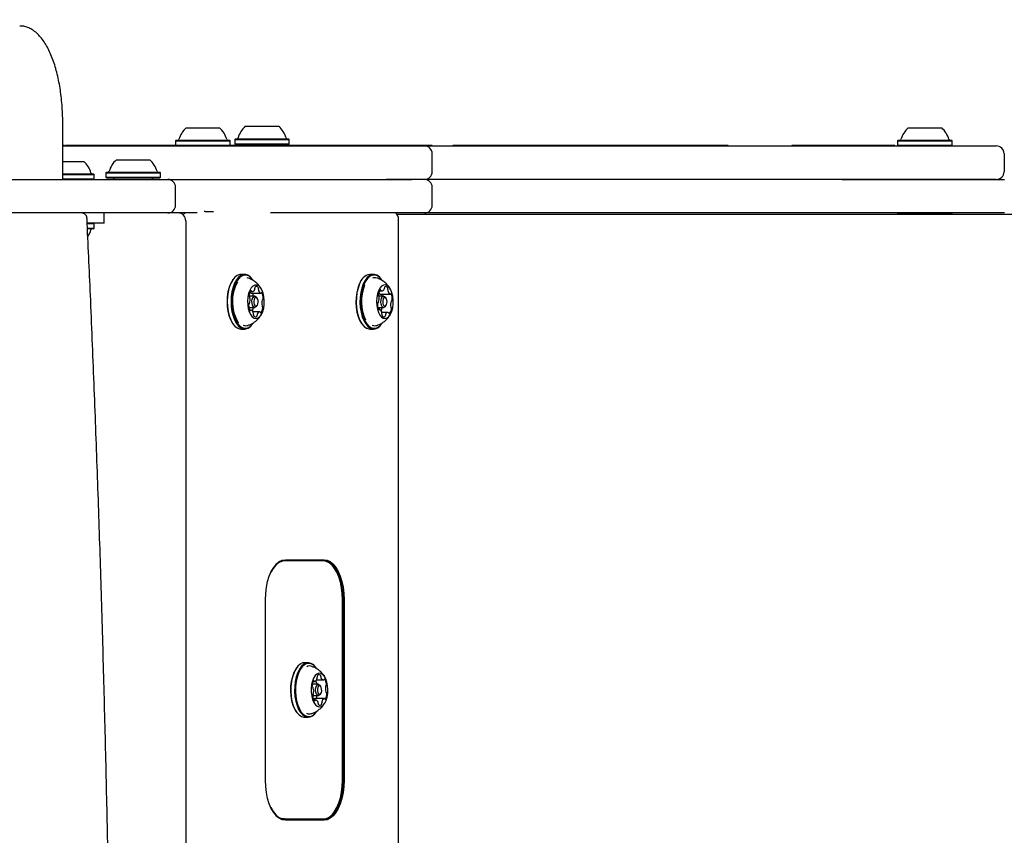
# Model space of a CAD drawing. Units: millimetres. Extents: x 57 to 744, y 21 to 566.
# Drawn here: x 316 to 354, y 306 to 338 of the extents above; entities that cross this region are included whole.
import ezdxf

# ---------------------------------------------------------------- set-up
doc = ezdxf.new("R2010")
doc.units = ezdxf.units.MM
doc.header["$LTSCALE"] = 100
doc.styles.add('SLDTEXTSTYLE0', font='TXT', dxfattribs={"width": 0.75})
doc.dimstyles.new('SLDDIMSTYLE3', dxfattribs={"dimtxt": 15.875, "dimasz": 8, "dimexe": 0, "dimexo": 0.0625, "dimgap": 3.96875, "dimtad": 2, "dimdec": 0, "dimrnd": 1e-09, "dimzin": 12, "dimdsep": 46, "dimtxsty": 'SLDTEXTSTYLE0', "dimblk1": 'DOT', "dimblk2": 'DOT', "dimsah": 1, "dimcen": 0.09, "dimse1": 1, "dimse2": 1, "dimadec": 0, "dimazin": 3, "dimtfac": 1, "dimtdec": 0, "dimtofl": 0, "dimtmove": 0, "dimatfit": 3, "dimldrblk": 'DOT', "dimfxl": 0, "dimfrac": 2, "dimtolj": 1, "dimtzin": 12, "dimarcsym": 0})

# ---------------------------------------------------------------- blocks, each defined once
blk = doc.blocks.new('_Dot')
at = {"color": 0, "linetype": 'ByBlock', "lineweight": -2}
blk.add_line((-0.5, 0), (-1, 0), dxfattribs=at)
at = {"color": 0, "linetype": 'ByBlock', "const_width": 0.5}
blk.add_lwpolyline([(-0.25, 0, 1), (0.25, 0, 1)], format="xyb", close=True, dxfattribs=at)
blk = doc.blocks.new('_D_7')
at = {"color": 7, "linetype": 'Continuous', "lineweight": 18}
blk.add_line((548.03, 545.538), (236.907, 545.538), dxfattribs=at)
at = {"color": 7, "linetype": 'Continuous', "lineweight": 18, "xscale": 8, "yscale": 8, "rotation": 180.0000000000004}
blk.add_blockref('_Dot', (236.907, 545.538), dxfattribs=at)
at = {"color": 7, "linetype": 'Continuous', "lineweight": 18, "xscale": 8, "yscale": 8}
blk.add_blockref('_Dot', (548.03, 545.538), dxfattribs=at)
at = {"color": 7, "linetype": 'Continuous', "lineweight": 18, "insert": (374.874, 566.002), "char_height": 15.875, "attachment_point": 1, "style": 'SLDTEXTSTYLE0'}
blk.add_mtext('311', dxfattribs=at)
blk = doc.blocks.new('_D_8')
at = {"color": 7, "linetype": 'Continuous', "lineweight": 18}
blk.add_line((78.107, 235.978), (78.107, 385.201), dxfattribs=at)
at = {"color": 7, "linetype": 'Continuous', "lineweight": 18, "xscale": 8, "yscale": 8}
for p, rotation in [((78.107, 385.201), 90.0000000000004), ((78.107, 235.978), 270.0000000000004)]:
    blk.add_blockref('_Dot', p, dxfattribs=dict(at, rotation=rotation))
at = {"color": 7, "linetype": 'Continuous', "lineweight": 18, "insert": (57.643, 292.995), "char_height": 15.875, "attachment_point": 1, "rotation": 90, "style": 'SLDTEXTSTYLE0'}
blk.add_mtext('149', dxfattribs=at)

msp = doc.modelspace()

# ---------------------------------------------------------------- linework, layer by layer
at = {"color": 7, "linetype": 'Continuous', "lineweight": 25}
for p, q in [((317.396, 331.528), (317.396, 333.728)), ((322.18, 333.528), (323.245, 333.528)), ((323.245, 333.528), (323.48, 333.528)), ((324.476, 333.588), (325.776, 333.588)), ((350.18, 333.528), (351.48, 333.528)), ((321.798, 333.048), (321.773, 333.023)), ((321.773, 333.023), (321.773, 332.853)), ((321.773, 333.023), (323.505, 333.023)), ((321.798, 333.048), (323.489, 333.048)), ((323.489, 333.048), (323.863, 333.048)), ((323.505, 333.023), (323.888, 333.023)), ((323.888, 333.023), (323.863, 333.048)), ((323.888, 332.853), (323.888, 333.023)), ((324.093, 333.108), (324.068, 333.083)), ((324.068, 333.083), (324.068, 332.913)), ((324.068, 333.083), (326.183, 333.083)), ((324.093, 333.108), (326.158, 333.108)), ((326.183, 333.083), (326.158, 333.108)), ((326.183, 332.913), (326.183, 333.083)), ((349.798, 333.048), (349.773, 333.023)), ((349.773, 333.023), (349.773, 332.853)), ((349.773, 333.023), (351.888, 333.023)), ((349.798, 333.048), (351.863, 333.048)), ((351.888, 333.023), (351.863, 333.048)), ((351.888, 332.853), (351.888, 333.023)), ((317.465, 332.838), (317.396, 332.838)), ((317.396, 332.828), (329.856, 332.828)), ((317.465, 332.828), (317.465, 332.838)), ((317.508, 332.838), (317.508, 332.828)), ((317.642, 332.838), (317.508, 332.838)), ((317.664, 332.838), (317.642, 332.838)), ((317.664, 332.838), (317.664, 332.828)), ((317.885, 332.838), (317.664, 332.838)), ((317.885, 332.838), (317.885, 332.828)), ((318.018, 332.838), (317.885, 332.838)), ((318.018, 332.838), (318.018, 332.828)), ((318.151, 332.838), (318.018, 332.838)), ((318.597, 332.838), (318.151, 332.838)), ((318.795, 332.838), (318.597, 332.838)), ((318.795, 332.838), (318.795, 332.838)), ((318.884, 332.838), (318.795, 332.838)), ((318.884, 332.828), (318.884, 332.838)), ((318.935, 332.838), (318.884, 332.838)), ((319.203, 332.838), (318.935, 332.838)), ((319.203, 332.828), (319.203, 332.838)), ((319.331, 332.838), (319.203, 332.838)), ((319.433, 332.838), (319.331, 332.838)), ((319.433, 332.838), (319.433, 332.828)), ((319.514, 332.838), (319.433, 332.838)), ((319.728, 332.838), (319.514, 332.838)), ((319.849, 332.838), (319.728, 332.838)), ((319.913, 332.838), (319.849, 332.838)), ((319.913, 332.838), (319.913, 332.828)), ((320.277, 332.838), (319.913, 332.838)), ((320.302, 332.838), (320.277, 332.838)), ((320.302, 332.838), (320.302, 332.828)), ((320.473, 332.838), (320.302, 332.838)), ((320.622, 332.838), (320.473, 332.838)), ((322.189, 332.838), (320.622, 332.838)), ((321.773, 332.853), (321.788, 332.838)), ((321.773, 332.853), (323.505, 332.853)), ((322.339, 332.838), (322.189, 332.838)), ((322.339, 332.838), (322.339, 332.828)), ((322.343, 332.838), (322.339, 332.838)), ((323.053, 332.838), (322.343, 332.838)), ((323.056, 332.838), (323.053, 332.838)), ((323.073, 332.838), (323.056, 332.838)), ((323.073, 332.828), (323.073, 332.838)), ((323.156, 332.838), (323.156, 332.828)), ((323.306, 332.838), (323.156, 332.838)), ((325.21, 332.838), (323.306, 332.838)), ((323.505, 332.853), (323.888, 332.853)), ((323.873, 332.838), (323.888, 332.853)), ((324.068, 332.913), (324.093, 332.888)), ((324.068, 332.913), (326.183, 332.913)), ((324.093, 332.888), (326.158, 332.888)), ((325.36, 332.838), (325.21, 332.838)), ((325.36, 332.828), (325.36, 332.838)), ((326.146, 332.838), (325.857, 332.838)), ((326.153, 332.838), (326.153, 332.828)), ((326.268, 332.838), (326.153, 332.838)), ((326.158, 332.888), (326.183, 332.913)), ((326.46, 332.838), (326.268, 332.838)), ((326.49, 332.838), (326.46, 332.838)), ((326.64, 332.838), (326.49, 332.838)), ((329.465, 332.838), (326.64, 332.838)), ((329.589, 332.838), (329.465, 332.838)), ((329.662, 332.838), (329.589, 332.838)), ((329.716, 332.838), (329.662, 332.838)), ((329.716, 332.838), (329.716, 332.828)), ((329.939, 332.838), (329.716, 332.838)), ((329.856, 332.828), (329.938, 332.828)), ((329.938, 332.828), (330.935, 332.828)), ((330.021, 332.838), (329.939, 332.838)), ((330.082, 332.838), (330.021, 332.838)), ((330.106, 332.838), (330.082, 332.838)), ((330.215, 332.838), (330.106, 332.838)), ((330.362, 332.838), (330.215, 332.838)), ((330.72, 332.838), (330.362, 332.838)), ((330.72, 332.828), (330.72, 332.838)), ((331.248, 332.838), (330.72, 332.838)), ((330.935, 332.828), (331.423, 332.828)), ((331.355, 332.838), (331.248, 332.838)), ((331.359, 332.838), (331.355, 332.838)), ((331.359, 332.828), (331.359, 332.838)), ((331.455, 332.838), (331.359, 332.838)), ((331.423, 332.828), (332.626, 332.828)), ((331.624, 332.838), (331.455, 332.838)), ((331.721, 332.838), (331.624, 332.838)), ((331.721, 332.828), (331.721, 332.838)), ((332.529, 332.838), (332.529, 332.828)), ((332.56, 332.838), (332.529, 332.838)), ((332.728, 332.838), (332.56, 332.838)), ((332.626, 332.828), (343.806, 332.828)), ((332.729, 332.838), (332.729, 332.828)), ((332.879, 332.838), (332.729, 332.838)), ((342.22, 332.838), (332.879, 332.838)), ((342.879, 332.838), (342.22, 332.838)), ((343.03, 332.838), (342.879, 332.838)), ((343.201, 332.838), (343.03, 332.838)), ((343.201, 332.828), (343.201, 332.838)), ((343.806, 332.828), (347.607, 332.828)), ((345.665, 332.838), (345.665, 332.828)), ((345.678, 332.838), (345.665, 332.838)), ((345.868, 332.838), (345.678, 332.838)), ((346.504, 332.838), (345.868, 332.838)), ((347.288, 332.838), (346.504, 332.838)), ((347.642, 332.838), (347.288, 332.838)), ((347.607, 332.828), (353.597, 332.828)), ((347.661, 332.838), (347.642, 332.838)), ((348.408, 332.838), (347.661, 332.838)), ((348.438, 332.838), (348.408, 332.838)), ((348.557, 332.838), (348.438, 332.838)), ((349.412, 332.838), (348.557, 332.838)), ((349.515, 332.838), (349.412, 332.838)), ((349.659, 332.838), (349.515, 332.838)), ((349.665, 332.838), (349.659, 332.838)), ((349.665, 332.828), (349.665, 332.838)), ((349.773, 332.853), (349.798, 332.828)), ((349.773, 332.853), (351.888, 332.853)), ((351.863, 332.828), (351.888, 332.853)), ((317.392, 332.228), (318.212, 332.228)), ((319.476, 332.288), (319.757, 332.288)), ((319.757, 332.288), (320.776, 332.288)), ((331.723, 331.828), (331.723, 332.528)), ((353.897, 332.528), (353.897, 331.828)), ((319.093, 331.808), (319.068, 331.783)), ((319.093, 331.808), (319.54, 331.808)), ((319.54, 331.808), (321.158, 331.808)), ((321.183, 331.783), (321.158, 331.808)), ((315.256, 331.528), (319.65, 331.528)), ((317.396, 331.748), (318.594, 331.748)), ((317.396, 331.723), (318.619, 331.723)), ((317.396, 331.553), (318.619, 331.553)), ((318.619, 331.723), (318.594, 331.748)), ((318.594, 331.528), (318.619, 331.553)), ((318.619, 331.553), (318.619, 331.723)), ((319.068, 331.783), (319.068, 331.613)), ((319.068, 331.783), (319.526, 331.783)), ((319.068, 331.613), (319.093, 331.588)), ((319.068, 331.613), (319.526, 331.613)), ((319.093, 331.588), (319.54, 331.588)), ((319.526, 331.783), (321.183, 331.783)), ((319.526, 331.613), (321.183, 331.613)), ((319.54, 331.588), (321.158, 331.588)), ((319.65, 331.528), (320.545, 331.528)), ((320.545, 331.528), (321.471, 331.528)), ((321.158, 331.588), (321.183, 331.613)), ((321.183, 331.613), (321.183, 331.783)), ((321.471, 331.528), (330.935, 331.528)), ((330.935, 331.528), (329.938, 331.528)), ((331.423, 331.528), (330.935, 331.528)), ((332.626, 331.528), (331.423, 331.528)), ((343.806, 331.528), (332.626, 331.528)), ((347.607, 331.528), (343.806, 331.528)), ((353.597, 331.528), (347.607, 331.528)), ((347.607, 331.528), (353.92, 331.528)), ((321.771, 330.528), (321.771, 331.228)), ((331.723, 330.528), (331.723, 331.228)), ((322.923, 330.288), (322.875, 330.288)), ((322.923, 330.288), (323.242, 330.288)), ((319.65, 330.228), (315.256, 330.228)), ((319.003, 329.828), (319.003, 330.228)), ((320.545, 330.228), (319.65, 330.228)), ((321.471, 330.228), (320.545, 330.228)), ((322.615, 330.228), (321.471, 330.228)), ((322.08, 330.228), (322.111, 330.207)), ((322.167, 329.928), (322.167, 243.628)), ((330.935, 330.228), (325.459, 330.228)), ((330.355, 330.178), (362.898, 330.178)), ((330.423, 288.745), (330.423, 329.988)), ((331.423, 330.228), (330.935, 330.228)), ((332.626, 330.228), (331.423, 330.228)), ((343.806, 330.228), (332.626, 330.228)), ((347.607, 330.228), (343.806, 330.228)), ((353.92, 330.228), (347.607, 330.228)), ((349.798, 330.228), (349.773, 330.203)), ((349.773, 330.203), (349.773, 330.178)), ((351.888, 330.203), (349.773, 330.203)), ((351.888, 330.203), (351.863, 330.228)), ((351.888, 330.178), (351.888, 330.203)), ((319.003, 329.828), (318.357, 329.828)), ((318.619, 329.803), (318.36, 329.803)), ((318.594, 329.608), (318.363, 329.608)), ((318.619, 329.633), (318.367, 329.633)), ((318.619, 329.803), (318.594, 329.828)), ((318.594, 329.608), (318.619, 329.633)), ((318.619, 329.633), (318.619, 329.803)), ((323.999, 327.652), (323.985, 327.631)), ((324.452, 327.846), (324.304, 327.846)), ((324.584, 327.704), (324.55, 327.714)), ((324.771, 327.631), (324.757, 327.652)), ((328.999, 327.652), (328.985, 327.631)), ((329.452, 327.846), (329.304, 327.846)), ((329.771, 327.631), (329.757, 327.652)), ((324.846, 327.008), (324.625, 327.008)), ((324.668, 327.181), (324.743, 327.181)), ((324.707, 327.114), (325.079, 327.114)), ((324.938, 326.927), (324.909, 326.968)), ((329.846, 327.008), (329.657, 327.008)), ((329.678, 327.205), (329.773, 327.205)), ((329.723, 327.079), (330.095, 327.079)), ((329.938, 326.927), (329.909, 326.968)), ((324.613, 326.568), (324.846, 326.568)), ((324.699, 326.462), (324.647, 326.462)), ((324.909, 326.609), (324.938, 326.649)), ((329.613, 326.568), (329.846, 326.568)), ((329.683, 326.498), (329.637, 326.498)), ((329.909, 326.609), (329.938, 326.649)), ((325.035, 326.395), (324.77, 326.395)), ((330.006, 326.371), (329.769, 326.371)), ((323.985, 325.945), (323.999, 325.925)), ((324.304, 325.731), (324.452, 325.731)), ((324.757, 325.925), (324.771, 325.945)), ((328.985, 325.945), (328.999, 325.925)), ((329.304, 325.731), (329.452, 325.731)), ((329.757, 325.925), (329.771, 325.945)), ((325.998, 316.738), (325.874, 316.738)), ((327.498, 316.738), (325.998, 316.738)), ((327.511, 316.763), (326.011, 316.763)), ((326.033, 316.788), (327.533, 316.788)), ((325.258, 308.238), (325.258, 315.238)), ((328.248, 308.238), (328.248, 315.238)), ((328.274, 308.238), (328.274, 315.238)), ((328.308, 315.238), (328.308, 308.238)), ((326.917, 312.796), (326.77, 312.796)), ((326.465, 312.602), (326.45, 312.581)), ((327.237, 312.581), (327.222, 312.602)), ((327.311, 311.958), (327.079, 311.958)), ((327.114, 312.071), (327.167, 312.071)), ((327.233, 312.127), (327.506, 312.127)), ((327.403, 311.877), (327.375, 311.918)), ((327.375, 311.559), (327.403, 311.599)), ((327.088, 311.518), (327.311, 311.518)), ((327.203, 311.35), (327.132, 311.35)), ((327.542, 311.406), (327.169, 311.406)), ((326.45, 310.895), (326.465, 310.875)), ((327.222, 310.875), (327.237, 310.895)), ((326.77, 310.681), (326.917, 310.681)), ((325.998, 306.738), (325.874, 306.738)), ((325.998, 306.738), (327.498, 306.738)), ((326.011, 306.713), (327.511, 306.713)), ((327.533, 306.688), (326.033, 306.688))]:
    msp.add_line(p, q, dxfattribs=at)
at = {"color": 7, "linetype": 'Continuous', "lineweight": 25, "flags": 128}
for points in [[(323.985, 327.631), (323.974, 327.616), (323.903, 327.488), (323.845, 327.337), (323.802, 327.167), (323.776, 326.984), (323.767, 326.794), (323.775, 326.604), (323.8, 326.421), (323.842, 326.25), (323.899, 326.097), (323.969, 325.968), (323.985, 325.945)], [(324.304, 327.846), (324.259, 327.842), (324.163, 327.807), (324.071, 327.738), (323.988, 327.636), (323.916, 327.505), (323.856, 327.35), (323.813, 327.176), (323.785, 326.988), (323.776, 326.794), (323.784, 326.6), (323.81, 326.412), (323.853, 326.237), (323.912, 326.08), (323.983, 325.948), (324.066, 325.844), (324.157, 325.773), (324.253, 325.736), (324.304, 325.731)], [(324.503, 327.841), (324.406, 327.842), (324.31, 327.807), (324.219, 327.738), (324.135, 327.636), (324.063, 327.505), (324.004, 327.35), (323.96, 327.176), (323.932, 326.988), (323.923, 326.794), (323.931, 326.6), (323.958, 326.412), (324.001, 326.237), (324.059, 326.08), (324.131, 325.948), (324.213, 325.844), (324.304, 325.773), (324.4, 325.736), (324.497, 325.735), (324.593, 325.769), (324.685, 325.839), (324.757, 325.925)], [(324.524, 327.816), (324.429, 327.817), (324.335, 327.783), (324.246, 327.715), (324.165, 327.616), (324.094, 327.488), (324.036, 327.337), (323.993, 327.167), (323.966, 326.984), (323.957, 326.794), (323.965, 326.604), (323.991, 326.421), (324.033, 326.25), (324.09, 326.097), (324.16, 325.968), (324.241, 325.867), (324.329, 325.797), (324.423, 325.761), (324.518, 325.76), (324.612, 325.794), (324.701, 325.861), (324.771, 325.945)], [(328.985, 327.631), (328.961, 327.595), (328.892, 327.463)], [(329.757, 327.652), (329.674, 327.747), (329.582, 327.813), (329.486, 327.844), (329.389, 327.838), (329.293, 327.797), (329.203, 327.722), (329.122, 327.614), (329.051, 327.479)], [(329.771, 327.631), (329.691, 327.725), (329.601, 327.789), (329.507, 327.819), (329.412, 327.813), (329.319, 327.773), (329.231, 327.7), (329.151, 327.595), (329.082, 327.463)], [(324.921, 327.435), (324.845, 327.432), (324.772, 327.395), (324.706, 327.325), (324.649, 327.226), (324.605, 327.103), (324.576, 326.963), (324.564, 326.814), (324.57, 326.664), (324.593, 326.52), (324.632, 326.391), (324.685, 326.283), (324.748, 326.202), (324.82, 326.153), (324.895, 326.138), (324.97, 326.159), (325.04, 326.213), (325.102, 326.298), (325.153, 326.41), (325.19, 326.542), (325.21, 326.687), (325.213, 326.838), (325.199, 326.986), (325.167, 327.123), (325.121, 327.243), (325.063, 327.338), (324.995, 327.403), (324.921, 327.435)], [(324.72, 327.199), (324.718, 327.205), (324.714, 327.21), (324.711, 327.213), (324.707, 327.216), (324.702, 327.217), (324.698, 327.216), (324.694, 327.214), (324.691, 327.211)], [(328.892, 327.463), (328.837, 327.308), (328.797, 327.135), (328.773, 326.95), (328.767, 326.76), (328.778, 326.571), (328.807, 326.389), (328.851, 326.221), (328.911, 326.072), (328.983, 325.948), (328.985, 325.945)], [(328.904, 327.479), (328.847, 327.32), (328.806, 327.143), (328.782, 326.954), (328.776, 326.759), (328.788, 326.566), (328.817, 326.379), (328.863, 326.207), (328.924, 326.055), (328.997, 325.927), (329.082, 325.829), (329.174, 325.764), (329.27, 325.733), (329.304, 325.731)], [(329.051, 327.479), (328.995, 327.32), (328.954, 327.143), (328.929, 326.954), (328.923, 326.759), (328.935, 326.566), (328.964, 326.379), (329.01, 326.207), (329.071, 326.055), (329.145, 325.927), (329.229, 325.829), (329.321, 325.764), (329.417, 325.733), (329.515, 325.738), (329.61, 325.779), (329.7, 325.855), (329.757, 325.925)], [(329.082, 327.463), (329.027, 327.308), (328.987, 327.135), (328.963, 326.95), (328.957, 326.76), (328.969, 326.571), (328.997, 326.389), (329.042, 326.221), (329.101, 326.072), (329.174, 325.948), (329.256, 325.852), (329.346, 325.788), (329.44, 325.758), (329.535, 325.763), (329.628, 325.803), (329.716, 325.877), (329.771, 325.945)], [(329.643, 327.213), (329.601, 327.088), (329.574, 326.947), (329.564, 326.797), (329.572, 326.647), (329.597, 326.505), (329.637, 326.377), (329.691, 326.272), (329.756, 326.195), (329.828, 326.15), (329.903, 326.139), (329.978, 326.163), (330.048, 326.221), (330.109, 326.309), (330.158, 326.424), (330.193, 326.558), (330.211, 326.704), (330.212, 326.855), (330.196, 327.002), (330.163, 327.138), (330.115, 327.255), (330.055, 327.347), (329.987, 327.408), (329.912, 327.437), (329.837, 327.43), (329.764, 327.389), (329.699, 327.315), (329.643, 327.213)], [(329.74, 327.228), (329.737, 327.234), (329.734, 327.239), (329.73, 327.244), (329.727, 327.247), (329.723, 327.248), (329.718, 327.249), (329.714, 327.248), (329.71, 327.245)], [(324.707, 327.114), (324.706, 327.114), (324.703, 327.115)], [(324.909, 326.609), (324.878, 326.578), (324.835, 326.569), (324.794, 326.594), (324.761, 326.649), (324.74, 326.724), (324.736, 326.81), (324.749, 326.892), (324.776, 326.958), (324.814, 326.999), (324.856, 327.007), (324.856, 327.007)], [(324.897, 326.957), (324.864, 326.951), (324.835, 326.92), (324.814, 326.868), (324.804, 326.805), (324.808, 326.739), (324.823, 326.68), (324.849, 326.638), (324.881, 326.619), (324.914, 326.626), (324.943, 326.657), (324.964, 326.708), (324.974, 326.772), (324.97, 326.838), (324.955, 326.896), (324.929, 326.938), (324.897, 326.957)], [(324.856, 327.007), (324.898, 326.982), (324.909, 326.968)], [(329.909, 326.609), (329.895, 326.592), (329.854, 326.569), (329.811, 326.579), (329.774, 326.622), (329.747, 326.689), (329.736, 326.772), (329.741, 326.857), (329.762, 326.932)], [(329.762, 326.932), (329.796, 326.985), (329.838, 327.008), (329.88, 326.997), (329.909, 326.968)], [(329.825, 326.899), (329.808, 326.842), (329.804, 326.776), (329.813, 326.712), (329.833, 326.66), (329.862, 326.627), (329.895, 326.619), (329.927, 326.636), (329.953, 326.677), (329.97, 326.735), (329.974, 326.801), (329.965, 326.865), (329.945, 326.917), (329.916, 326.95), (329.883, 326.958), (329.851, 326.94), (329.825, 326.899)], [(330.139, 327.082), (330.136, 327.087), (330.132, 327.091), (330.128, 327.094), (330.124, 327.095), (330.12, 327.095), (330.116, 327.094), (330.112, 327.091), (330.109, 327.087)], [(329.639, 326.495), (329.642, 326.489), (329.646, 326.485), (329.65, 326.483), (329.654, 326.481), (329.658, 326.481), (329.662, 326.483), (329.666, 326.485), (329.669, 326.489)], [(325.058, 326.377), (325.06, 326.371), (325.064, 326.367), (325.068, 326.363), (325.071, 326.361), (325.076, 326.36), (325.08, 326.36), (325.084, 326.362), (325.087, 326.365)], [(330.038, 326.349), (330.041, 326.342), (330.044, 326.337), (330.048, 326.333), (330.051, 326.33), (330.056, 326.328), (330.06, 326.328), (330.064, 326.329), (330.068, 326.331)], [(325.258, 315.238), (325.267, 315.481), (325.296, 315.717), (325.342, 315.942), (325.406, 316.149), (325.485, 316.334), (325.577, 316.492), (325.681, 316.619), (325.793, 316.712), (325.912, 316.769), (326.033, 316.788)], [(325.998, 316.738), (325.881, 316.72), (325.766, 316.665), (325.658, 316.575), (325.557, 316.452), (325.468, 316.299), (325.465, 316.294)], [(327.151, 316.738), (327.132, 316.744), (327.013, 316.763)], [(328.248, 315.238), (328.239, 315.473), (328.211, 315.702), (328.166, 315.919), (328.105, 316.12), (328.028, 316.299), (327.939, 316.452), (327.839, 316.575), (327.73, 316.665), (327.615, 316.72), (327.498, 316.738)], [(328.274, 315.238), (328.264, 315.477), (328.236, 315.709), (328.191, 315.931), (328.128, 316.135), (328.05, 316.317), (327.959, 316.472), (327.857, 316.597), (327.747, 316.689), (327.63, 316.744), (327.511, 316.763)], [(327.533, 316.788), (327.654, 316.769), (327.772, 316.712), (327.885, 316.619), (327.988, 316.492), (328.081, 316.334), (328.16, 316.149), (328.223, 315.942), (328.27, 315.717), (328.298, 315.481), (328.308, 315.238)], [(326.77, 312.796), (326.694, 312.785), (326.599, 312.739), (326.51, 312.66), (326.43, 312.548), (326.361, 312.41), (326.307, 312.248), (326.268, 312.069), (326.246, 311.879), (326.242, 311.684), (326.256, 311.491), (326.287, 311.306), (326.335, 311.136)], [(327.222, 312.602), (327.214, 312.614), (327.128, 312.708), (327.036, 312.769), (326.939, 312.795), (326.841, 312.785), (326.747, 312.739), (326.657, 312.66), (326.577, 312.548), (326.509, 312.41), (326.454, 312.248), (326.415, 312.069), (326.393, 311.879), (326.389, 311.684), (326.403, 311.491), (326.434, 311.306), (326.482, 311.136)], [(327.237, 312.581), (327.228, 312.593), (327.145, 312.685), (327.054, 312.744), (326.96, 312.77), (326.865, 312.76), (326.772, 312.716), (326.685, 312.638), (326.607, 312.529), (326.54, 312.394), (326.486, 312.236), (326.448, 312.061), (326.427, 311.876), (326.423, 311.685), (326.437, 311.497), (326.467, 311.316), (326.514, 311.15)], [(327.087, 311.368), (327.137, 311.255), (327.199, 311.168), (327.269, 311.111), (327.343, 311.089), (327.418, 311.101), (327.49, 311.148), (327.555, 311.226), (327.608, 311.332), (327.648, 311.46), (327.672, 311.603), (327.679, 311.754), (327.669, 311.903), (327.641, 312.044), (327.598, 312.168), (327.542, 312.269), (327.476, 312.341), (327.403, 312.381), (327.328, 312.386), (327.254, 312.356), (327.185, 312.293), (327.126, 312.2), (327.079, 312.082), (327.046, 311.946), (327.031, 311.798), (327.033, 311.647), (327.052, 311.501), (327.087, 311.368)], [(327.152, 312.082), (327.148, 312.087), (327.145, 312.09), (327.141, 312.093), (327.137, 312.094), (327.133, 312.093), (327.129, 312.091), (327.125, 312.088), (327.121, 312.083)], [(327.221, 311.613), (327.204, 311.692), (327.203, 311.778), (327.219, 311.857), (327.248, 311.919), (327.288, 311.953), (327.331, 311.955), (327.371, 311.923), (327.375, 311.918)], [(327.248, 311.958), (327.248, 311.961), (327.248, 311.969)], [(327.556, 312.155), (327.552, 312.158), (327.548, 312.16), (327.544, 312.161), (327.54, 312.16), (327.536, 312.158), (327.533, 312.154), (327.529, 312.149), (327.526, 312.144)], [(327.375, 311.559), (327.374, 311.557), (327.334, 311.523), (327.291, 311.522), (327.251, 311.553), (327.221, 311.613)], [(327.285, 311.641), (327.308, 311.595), (327.339, 311.571), (327.372, 311.572), (327.403, 311.598), (327.426, 311.646), (327.438, 311.708), (327.437, 311.774), (327.424, 311.835), (327.4, 311.881), (327.37, 311.906), (327.336, 311.904), (327.306, 311.878), (327.283, 311.83), (327.271, 311.769), (327.271, 311.702), (327.285, 311.641)], [(327.153, 311.322), (327.156, 311.319), (327.16, 311.317), (327.164, 311.316), (327.169, 311.317), (327.173, 311.319), (327.176, 311.322), (327.18, 311.327), (327.183, 311.333)], [(327.166, 311.405), (327.168, 311.406), (327.169, 311.406)], [(327.557, 311.394), (327.56, 311.39), (327.564, 311.386), (327.568, 311.384), (327.572, 311.383), (327.576, 311.384), (327.58, 311.386), (327.584, 311.389), (327.587, 311.393)], [(326.324, 311.15), (326.385, 311.005), (326.45, 310.895)], [(326.335, 311.136), (326.398, 310.987), (326.473, 310.863), (326.559, 310.769), (326.651, 310.708), (326.748, 310.682), (326.77, 310.681)], [(326.482, 311.136), (326.545, 310.987), (326.62, 310.863), (326.706, 310.769), (326.799, 310.708), (326.895, 310.682), (326.993, 310.692), (327.088, 310.737), (327.177, 310.817), (327.222, 310.875)], [(326.514, 311.15), (326.575, 311.005), (326.649, 310.884), (326.733, 310.792), (326.823, 310.732), (326.917, 310.707), (327.013, 310.716), (327.105, 310.761), (327.192, 310.839), (327.237, 310.895)], [(326.033, 306.688), (325.912, 306.707), (325.793, 306.764), (325.681, 306.857), (325.577, 306.984), (325.485, 307.142), (325.406, 307.327), (325.342, 307.535), (325.296, 307.759), (325.267, 307.996), (325.258, 308.238)], [(327.498, 306.738), (327.615, 306.757), (327.73, 306.812), (327.839, 306.902), (327.939, 307.025), (328.028, 307.178), (328.105, 307.357), (328.166, 307.557), (328.211, 307.775), (328.239, 308.004), (328.248, 308.238)], [(327.511, 306.713), (327.63, 306.732), (327.747, 306.788), (327.857, 306.879), (327.959, 307.004), (328.05, 307.16), (328.128, 307.342), (328.191, 307.546), (328.236, 307.767), (328.264, 308), (328.274, 308.238)], [(328.308, 308.238), (328.298, 307.996), (328.27, 307.759), (328.223, 307.535), (328.16, 307.327), (328.081, 307.142), (327.988, 306.984), (327.885, 306.857), (327.772, 306.764), (327.654, 306.707), (327.533, 306.688)], [(325.465, 307.183), (325.468, 307.178), (325.557, 307.025), (325.658, 306.902), (325.766, 306.812), (325.881, 306.757), (325.998, 306.738)], [(327.013, 306.713), (327.132, 306.732), (327.151, 306.738)]]:
    msp.add_lwpolyline(points, dxfattribs=at)
at = {"color": 7, "linetype": 'Continuous', "lineweight": 25}
for centre, radius, start, end in [((322.83, 332.808), 0.97, 132.0585, 163.4712), ((322.83, 332.808), 0.97, 16.5288, 47.9415), ((325.126, 332.868), 0.97, 132.0585, 163.4712), ((325.126, 332.868), 0.97, 16.5288, 47.9415), ((350.83, 332.808), 0.97, 132.0585, 163.4712), ((350.831, 332.808), 0.97, 16.5288, 47.9415), ((321.852, 333.098), 0.05, 270, 343.4712), ((323.808, 333.098), 0.05, 196.5288, 270), ((324.148, 333.158), 0.05, 270, 343.4712), ((326.104, 333.158), 0.05, 196.5288, 270), ((349.852, 333.098), 0.05, 270, 343.4712), ((351.809, 333.098), 0.05, 196.5288, 270), ((324.321, 332.808), 0.08, 22.0243, 90), ((325.931, 332.808), 0.08, 90, 165.5225), ((331.423, 332.528), 0.3, 0, 90), ((353.597, 332.528), 0.3, 0, 90), ((317.562, 331.508), 0.97, 16.5288, 47.9415), ((320.126, 331.568), 0.97, 132.0585, 163.4712), ((320.126, 331.568), 0.97, 16.5288, 47.9415), ((319.148, 331.858), 0.05, 270, 343.4712), ((321.104, 331.858), 0.05, 196.5288, 270), ((331.423, 331.828), 0.3, 270, 0), ((353.597, 331.828), 0.3, 270, 0), ((318.54, 331.798), 0.05, 196.5288, 270), ((319.321, 331.508), 0.08, 14.4775, 90), ((320.931, 331.508), 0.08, 90, 165.5225), ((321.471, 331.228), 0.3, 0, 90), ((331.423, 331.228), 0.3, 0, 90), ((321.471, 330.528), 0.3, 270, 0), ((331.423, 330.528), 0.3, 270, 0), ((321.867, 329.928), 0.3, 0, 90), ((322.317, 329.988), 0.3, 126.8699, 146.7633), ((330.123, 329.988), 0.3, 0, 53.1301), ((317.562, 329.849), 0.97, 327.3755, 343.4677), ((318.54, 329.558), 0.05, 90, 163.4677), ((324.389, 327.423), 0.433, 31.9014, 74.692), ((324.412, 327.408), 0.423, 31.9014, 74.692), ((329.394, 327.346), 0.508, 100.1997, 164.7759), ((329.504, 327.478), 0.24, 70.316, 113.156), ((325.555, 326.792), 1.581, 150.8991, 211.1755), ((324.935, 327.02), 0.31, 142.0251, 178.5572), ((324.724, 327.3), 0.12, 276.9345, 347.4518), ((324.76, 327.304), 0.0858, 339.4881, 5.4186), ((324.909, 327.323), 0.064, 138.6141, 189.384), ((324.907, 327.305), 0.0762, 30.3575, 127.3754), ((324.907, 327.303), 0.077, 347.2654, 31.8351), ((325.073, 327.269), 0.0921, 169.446, 194.1535), ((325.159, 327.271), 0.177, 187.9861, 241.8278), ((330.699, 326.792), 1.718, 158.3023, 204.4392), ((329.907, 327.059), 0.271, 136.6236, 176.7061), ((329.768, 327.234), 0.0294, 192.1638, 246.1028), ((329.765, 327.308), 0.102, 265.2676, 344.4724), ((329.789, 327.314), 0.0806, 336.1816, 3.2014), ((329.926, 327.326), 0.0572, 133.2107, 188.2186), ((329.922, 327.293), 0.0824, 23.2162, 115.064), ((329.926, 327.287), 0.0816, 345.3918, 28.2077), ((330.095, 327.246), 0.0924, 166.8853, 191.538), ((330.213, 327.25), 0.21, 186.2191, 233.9764), ((324.688, 327.018), 0.0636, 170.7127, 221.7211), ((324.609, 326.942), 0.0458, 6.8734, 46.5634), ((324.188, 326.858), 0.475, 343.5262, 10.8404), ((324.74, 327.214), 0.106, 215.3066, 249.4104), ((324.744, 327.205), 0.0245, 194.5526, 255.7982), ((324.46, 326.96), 0.336, 8.1802, 27.2797), ((325.079, 327.132), 0.0171, 259.275, 337.6893), ((325.11, 327.12), 0.0163, 21.7037, 159.0264), ((325.591, 326.718), 0.475, 163.5321, 190.84), ((324.78, 326.94), 0.392, 357.1851, 28.3502), ((325.166, 326.847), 0.0316, 117.3492, 168.7048), ((325.123, 326.914), 0.0486, 305.357, 7.0374), ((329.706, 327.062), 0.07, 169.298, 216.9471), ((329.206, 326.921), 0.462, 340.6314, 8.4879), ((329.609, 326.985), 0.0533, 4.8327, 40.6772), ((329.801, 327.213), 0.157, 201.9102, 237.8097), ((329.723, 327.092), 0.0129, 242.3071, 269.673), ((329.47, 326.935), 0.331, 12.8289, 26.37), ((330.095, 327.094), 0.0152, 246.787, 332.0458), ((330.162, 326.802), 0.0263, 108.1449, 166.4059), ((329.755, 326.905), 0.423, 355.1044, 24.667), ((330.134, 326.864), 0.042, 297.8625, 6.4206), ((324.655, 326.662), 0.0487, 125.3758, 187.069), ((324.998, 326.637), 0.392, 177.1852, 208.3502), ((324.612, 326.73), 0.0315, 297.3674, 348.7004), ((324.668, 326.457), 0.0163, 201.6894, 338.9499), ((324.699, 326.444), 0.0171, 79.2352, 157.7547), ((324.619, 326.306), 0.177, 8.0026, 61.8126), ((324.381, 326.575), 0.4, 337.7033, 356.1415), ((324.686, 326.556), 0.0948, 355.4244, 7.4156), ((324.843, 326.556), 0.31, 322.0258, 358.5603), ((325.169, 326.634), 0.0458, 186.8377, 226.5529), ((325.09, 326.559), 0.0636, 350.7001, 41.7025), ((330.024, 326.671), 0.423, 175.1049, 204.6634), ((329.644, 326.712), 0.042, 117.9195, 186.4012), ((329.616, 326.774), 0.0262, 288.0739, 346.423), ((329.683, 326.482), 0.0152, 66.9026, 152.0356), ((329.565, 326.326), 0.21, 6.212, 53.9738), ((329.782, 326.582), 0.0364, 202.9157, 224.2471), ((329.371, 326.549), 0.401, 341.4268, 353.1791), ((329.7, 326.515), 0.07, 349.2984, 36.9445), ((329.871, 326.517), 0.271, 316.6237, 356.706), ((330.572, 326.655), 0.462, 160.6313, 188.4879), ((330.169, 326.592), 0.0533, 184.8324, 220.6804), ((330.072, 326.515), 0.07, 349.2984, 36.9445), ((324.705, 326.308), 0.0921, 349.4459, 14.1562), ((324.871, 326.274), 0.0771, 167.2654, 211.8353), ((324.871, 326.272), 0.0762, 210.3576, 307.3752), ((324.869, 326.253), 0.064, 318.6132, 9.3824), ((325.018, 326.272), 0.0857, 159.4885, 185.4203), ((325.054, 326.276), 0.12, 96.9345, 167.4519), ((325.034, 326.371), 0.0245, 14.5932, 75.8143), ((329.852, 326.289), 0.0816, 165.3865, 208.2482), ((329.683, 326.331), 0.0924, 346.8921, 11.5378), ((329.856, 326.283), 0.0824, 203.2162, 295.064), ((329.852, 326.25), 0.0572, 313.2029, 8.1963), ((329.989, 326.263), 0.0806, 156.165, 183.2264), ((330.013, 326.268), 0.102, 85.2915, 164.4505), ((330.01, 326.343), 0.0294, 12.162, 66.1103), ((324.504, 326.1), 0.242, 242.9525, 289.6446), ((329.504, 326.1), 0.242, 243.7581, 289.5411), ((326.061, 316.201), 0.564, 95.0289, 148.8157), ((327.951, 311.728), 1.727, 150.3765, 199.5275), ((326.97, 312.422), 0.246, 67.3023, 117.3086), ((327.339, 312.256), 0.0756, 50.5199, 148.1584), ((327.458, 311.896), 0.385, 150.9496, 182.4524), ((327.168, 312.089), 0.0176, 201.4507, 278.5847), ((327.094, 312.224), 0.171, 296.6725, 351.6688), ((326.859, 311.949), 0.389, 3.0685, 23.393), ((327.339, 312.255), 0.0761, 147.4753, 192.4201), ((327.174, 312.223), 0.0918, 345.3622, 10.111), ((327.338, 312.272), 0.0652, 350.3583, 40.4969), ((327.488, 312.252), 0.0865, 174.1783, 199.9453), ((327.528, 312.249), 0.124, 192.1027, 261.115), ((327.503, 312.15), 0.0237, 282.3155, 344.9319), ((327.303, 311.963), 0.317, 1.1061, 37.0845), ((327.559, 311.96), 0.0624, 317.3762, 9.0744), ((327.123, 311.873), 0.0498, 172.7849, 233.4643), ((327.15, 311.517), 0.0624, 137.3761, 189.0743), ((327.077, 311.805), 0.0326, 10.9382, 61.1247), ((327.074, 311.592), 0.0445, 312.3057, 352.806), ((326.651, 311.68), 0.477, 348.7176, 15.9846), ((328.058, 311.797), 0.477, 168.7262, 195.9767), ((327.251, 311.58), 0.385, 330.9496, 2.4524), ((327.635, 311.884), 0.0445, 132.3067, 172.8092), ((327.632, 311.672), 0.0326, 190.901, 241.1775), ((327.586, 311.603), 0.0498, 352.8008, 53.4152), ((327.406, 311.513), 0.317, 181.106, 217.0846), ((327.198, 311.311), 0.0997, 108.6476, 141.1761), ((327.205, 311.327), 0.0237, 102.3134, 164.9289), ((327.181, 311.228), 0.124, 12.1028, 81.1148), ((326.915, 311.564), 0.346, 332.749, 352.3328), ((327.221, 311.224), 0.0866, 354.1558, 19.9441), ((327.371, 311.204), 0.0652, 170.3803, 220.5024), ((327.37, 311.22), 0.0756, 230.5181, 328.149), ((327.37, 311.221), 0.0762, 327.5, 12.4231), ((327.534, 311.254), 0.0919, 165.3926, 190.1096), ((327.615, 311.252), 0.171, 116.6575, 171.6728), ((327.541, 311.388), 0.0176, 21.4665, 98.5905), ((326.969, 311.053), 0.245, 242.2904, 289.1578), ((326.061, 307.275), 0.564, 211.1843, 264.9711)]:
    msp.add_arc(centre, radius, start, end, dxfattribs=at)
for points, knots in [([(317.396, 333.728), (317.396, 333.788), (317.395, 333.961), (317.383, 334.248), (317.357, 334.583), (317.318, 334.911), (317.267, 335.23), (317.204, 335.537), (317.128, 335.829), (317.041, 336.105), (316.943, 336.363), (316.832, 336.6), (316.71, 336.815), (316.576, 337.005), (316.429, 337.168), (316.277, 337.296), (316.123, 337.388), (315.966, 337.448), (315.833, 337.478), (315.753, 337.475), (315.73, 337.474)], [0, 0, 0, 0, 0.0314215, 0.0910325, 0.1506885, 0.2104104, 0.2702387, 0.3302196, 0.3904075, 0.4508671, 0.5116742, 0.5729105, 0.6346431, 0.6968634, 0.7592723, 0.820877, 0.8737436, 0.9242782, 0.9781167, 1, 1, 1, 1]), ([(318.336, 330.01), (318.337, 330.02), (318.338, 330.056), (318.316, 330.114), (318.27, 330.176), (318.202, 330.216), (318.145, 330.231), (318.114, 330.228), (318.111, 330.228)], [0, 0, 0, 0, 0.087237, 0.319058, 0.538015, 0.753059, 0.979135, 1, 1, 1, 1]), ([(318.339, 243.445), (318.357, 243.836), (318.427, 245.367), (318.542, 248.039), (318.677, 251.464), (318.799, 254.891), (318.909, 258.322), (319.006, 261.754), (319.091, 265.189), (319.163, 268.626), (319.223, 272.064), (319.27, 275.503), (319.305, 278.943), (319.327, 282.384), (319.337, 285.826), (319.334, 289.267), (319.318, 292.708), (319.29, 296.149), (319.249, 299.589), (319.196, 303.027), (319.13, 306.465), (319.052, 309.901), (318.961, 313.334), (318.858, 316.766), (318.742, 320.195), (318.614, 323.621), (318.48, 326.893), (318.383, 329.022), (318.338, 330.01)], [0, 0, 0, 0, 0.013611, 0.053276, 0.092942, 0.132608, 0.172274, 0.21194, 0.251606, 0.291272, 0.330937, 0.370603, 0.410269, 0.449935, 0.489601, 0.529266, 0.568932, 0.608598, 0.648264, 0.687929, 0.727595, 0.767261, 0.806927, 0.846593, 0.886259, 0.925924, 0.96559, 1, 1, 1, 1]), ([(325.099, 327.279), (325.083, 327.306), (325.042, 327.378), (324.949, 327.482), (324.826, 327.585), (324.702, 327.661), (324.617, 327.69), (324.584, 327.701)], [0, 0, 0, 0, 0.134894, 0.368291, 0.604958, 0.844422, 1, 1, 1, 1]), ([(330.101, 327.278), (330.1, 327.282), (330.075, 327.333), (330.005, 327.42), (329.893, 327.535), (329.759, 327.627), (329.655, 327.683), (329.595, 327.7), (329.588, 327.702)], [0, 0, 0, 0, 0.018564, 0.251008, 0.486613, 0.725342, 0.966512, 1, 1, 1, 1]), ([(324.588, 325.876), (324.627, 325.89), (324.715, 325.923), (324.837, 326), (324.952, 326.098), (325.04, 326.198), (325.082, 326.268), (325.099, 326.297)], [0, 0, 0, 0, 0.1843925, 0.4145887, 0.6367973, 0.8523028, 1, 1, 1, 1]), ([(329.587, 325.876), (329.602, 325.881), (329.669, 325.9), (329.775, 325.959), (329.899, 326.048), (330.003, 326.154), (330.071, 326.24), (330.098, 326.293), (330.103, 326.303)], [0, 0, 0, 0, 0.070617, 0.302188, 0.525291, 0.741133, 0.951149, 1, 1, 1, 1]), ([(327.567, 312.223), (327.555, 312.245), (327.518, 312.314), (327.431, 312.415), (327.311, 312.521), (327.183, 312.603), (327.092, 312.636), (327.052, 312.651)], [0, 0, 0, 0, 0.109268, 0.3409045, 0.5757964, 0.8135715, 1, 1, 1, 1]), ([(327.05, 310.825), (327.084, 310.837), (327.167, 310.866), (327.286, 310.938), (327.403, 311.034), (327.497, 311.137), (327.544, 311.212), (327.565, 311.245)], [0, 0, 0, 0, 0.157178, 0.387734, 0.610167, 0.825734, 1, 1, 1, 1])]:
    msp.add_open_spline(points, degree=3, knots=knots, dxfattribs=at)

# ---------------------------------------------------------------- dimensions: what is measured, and where the dimension line sits
at = {"color": 7, "linetype": 'Continuous', "lineweight": 18}
dim = msp.add_linear_dim(base=(236.907, 545.538), p1=(548.03, 332.16), p2=(236.907, 307.275), dimstyle='SLDDIMSTYLE3', dxfattribs=at)
dim.commit()
dim.dimension.update_dxf_attribs({"geometry": '_D_7', "text_midpoint": (392.468, 545.538), "dimtype": 160})
dim = msp.add_linear_dim(base=(78.107, 385.201), p1=(313.425, 235.978), p2=(389.795, 385.201), angle=90, dimstyle='SLDDIMSTYLE3', dxfattribs=at)
dim.commit()
dim.dimension.update_dxf_attribs({"geometry": '_D_8', "text_midpoint": (78.107, 310.589), "dimtype": 160})

doc.saveas('drawing.dxf')
